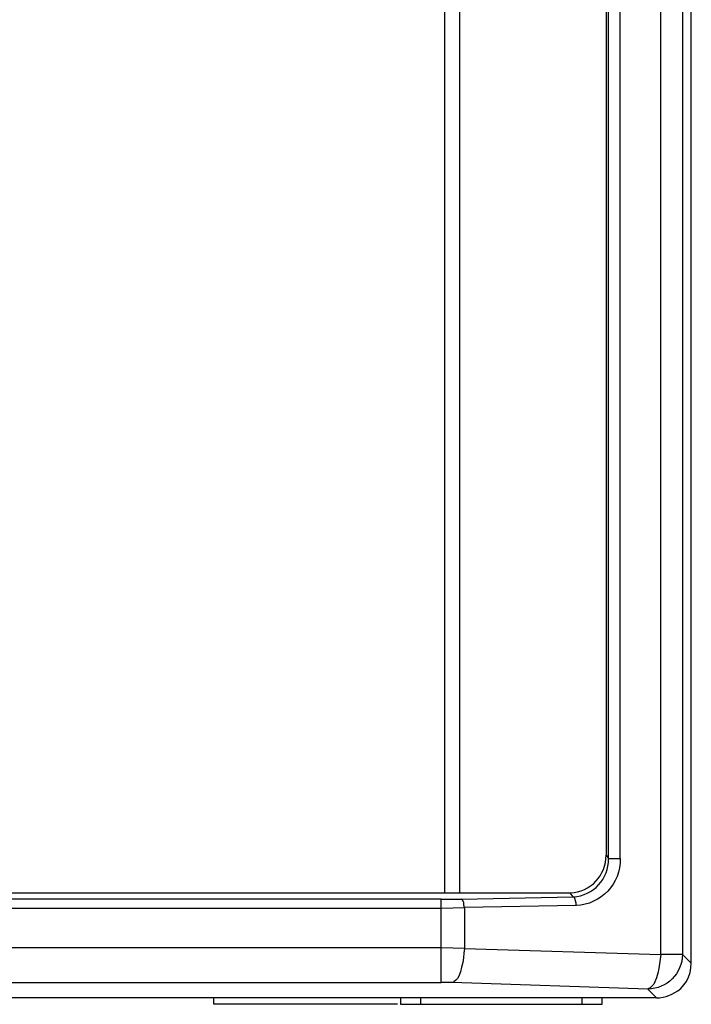
# Model space of a CAD drawing. Units: millimetres. Extents: x 0 to 7750, y -500 to 4869.
# Drawn here: x 2658 to 2814, y 1603 to 1830 of the extents above; entities that cross this region are included whole.
import ezdxf

# ---------------------------------------------------------------- set-up
doc = ezdxf.new("R2010")
doc.units = ezdxf.units.MM

msp = doc.modelspace()

# ---------------------------------------------------------------- linework, layer by layer
at = {"lineweight": -3}
for points in [[(2813.5, 1612.01), (2813.5, 2197.93)], [(2756.59, 1628.29), (2756.59, 2181.51)], [(2760.01, 1628.29), (2760.01, 2181.51)], [(2793.83, 2172.83), (2793.83, 1636.97)], [(2494.29, 1626.8), (2494.29, 1607.54), (2755.71, 1607.54)], [(2755.71, 1607.54), (2755.71, 1626.8), (2494.29, 1626.8)], [(2761.13, 1624.9), (2761, 1625.44), (2761, 1625.98), (2760.73, 1626.53), (2760.59, 1626.66), (2760.32, 1626.8)], [(2786.91, 1625.3), (2786.91, 1625.85), (2786.78, 1626.39), (2786.64, 1626.93), (2786.5, 1627.2), (2786.23, 1627.34), (2785.56, 1628.29)], [(2494.29, 1624.76), (2755.71, 1624.76)], [(2755.71, 1624.76), (2761.13, 1624.9)], [(2755.71, 1615.54), (2494.29, 1615.54)], [(2761.13, 1615.4), (2755.71, 1615.54)], [(2761.13, 1615.4), (2761, 1614.32), (2760.86, 1613.23), (2760.73, 1612.15), (2760.46, 1611.06), (2760.18, 1609.98), (2759.78, 1609.03), (2759.51, 1608.48), (2759.1, 1608.08), (2758.69, 1607.67), (2758.56, 1607.54), (2758.28, 1607.54), (2755.71, 1607.54)], [(2806.44, 1614.04), (2806.31, 1612.96), (2806.18, 1611.87), (2806.04, 1610.79), (2805.77, 1609.7), (2805.5, 1608.62), (2805.09, 1607.67), (2804.82, 1607.13), (2804.41, 1606.72), (2804, 1606.31), (2803.73, 1606.18), (2803.46, 1606.04)], [(2813.5, 1612.01), (2811.46, 1614.04), (2806.44, 1614.04)], [(2811.06, 1606.17), (2811.74, 1606.99), (2812.41, 1607.81), (2812.82, 1608.75), (2813.23, 1609.84), (2813.36, 1610.92), (2813.5, 1612.01)], [(2803.46, 1606.04), (2758.29, 1607.54)], [(2808.34, 1604.55), (2809.02, 1604.82), (2809.7, 1605.22), (2810.38, 1605.63), (2811.06, 1606.17)], [(2703.21, 1602.51), (2703.21, 1604.01)], [(2746.35, 1604.01), (2746.35, 1602.51), (2792.88, 1602.51)], [(2750.96, 1604.01), (2750.96, 1602.51)], [(2788.27, 1602.51), (2788.27, 1604.01)], [(2792.88, 1602.51), (2792.88, 1604.01)], [(2805.5, 1604.01), (2806.17, 1604.01), (2806.99, 1604.14), (2807.67, 1604.28), (2808.34, 1604.55)], [(2745.67, 1602.51), (2703.21, 1602.51)]]:
    msp.add_lwpolyline(points, dxfattribs=at)
for points in [[(2811.46, 2195.76), (2811.46, 1614.04, -0.407127), (2803.46, 1606.04), (2805.5, 1604.01), (2444.5, 1604.01)], [(2797.08, 1636.16, -0.406821), (2786.91, 1625.31), (2761.13, 1624.89), (2761.13, 1615.4), (2806.44, 1614.04), (2806.44, 2195.76)], [(2755.71, 1626.8), (2760.32, 1626.8), (2786.23, 1627.34, 0.407526), (2794.37, 1636.16), (2797.08, 1636.16), (2797.09, 2173.64), (2794.37, 2173.64, 0.396171), (2786.23, 2182.6), (2786.5, 2182.73), (2786.64, 2182.87), (2786.78, 2183.41), (2786.91, 2183.96), (2786.91, 2184.5)], [(2489.54, 1626.8), (2463.77, 1627.34), (2464.45, 1628.29), (2785.56, 1628.29, 0.407849), (2793.83, 1636.97), (2794.37, 1636.16), (2794.37, 2173.64), (2793.83, 2172.83, 0.407719), (2785.55, 2181.51)]]:
    msp.add_lwpolyline(points, format="xyb", dxfattribs=at)

doc.saveas('drawing.dxf')
